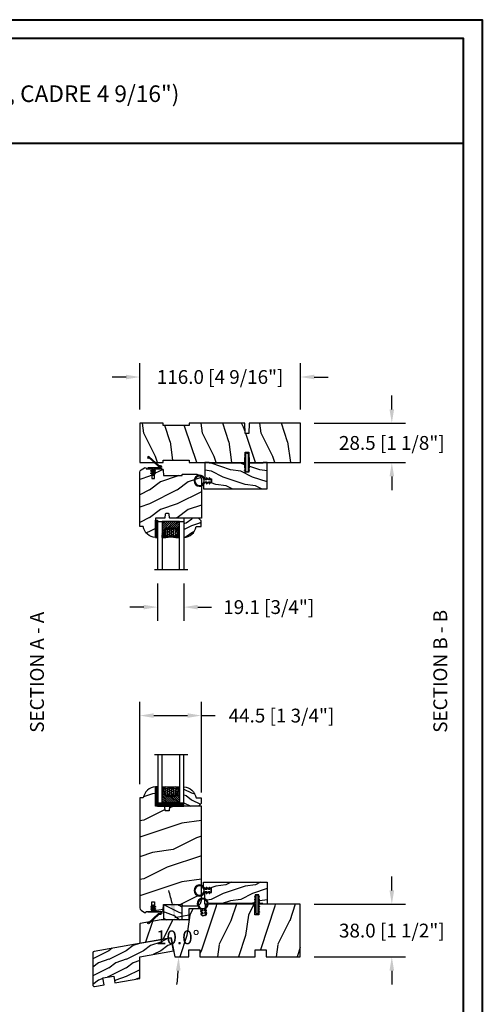
# Model space of a CAD drawing. Units: millimetres. Extents: x 986 to 31025, y -2147 to 1288.
# Drawn here: x 2825 to 3159, y 575 to 1288 of the extents above; entities that cross this region are included whole.
import ezdxf

# ---------------------------------------------------------------- set-up
doc = ezdxf.new("R2010")
doc.units = ezdxf.units.MM
doc.header["$MEASUREMENT"] = 0
doc.header["$PDMODE"] = 3
for name, color, linetype in [('COUPE-FROID', 30, 'Continuous'), ('Dimensions-Cotes', 7, 'Continuous'), ('Glass stop Colonial-Pareclose Coloniale', 5, 'Continuous'), ('Sash colonial-Volet colonial', 4, 'Continuous'), ('Sill with groove for extension-Seuil coché pour extension', 4, 'Continuous'), ('Text French-Texte Français', 7, 'Continuous'), ('Wood sill ext. STD GB-021-Ext. seuil STD GB-021', 4, 'Continuous')]:
    doc.layers.add(name, color=color, linetype=linetype)
doc.styles.add('Century-10', font='GOTHIC.TTF', dxfattribs={"height": 10})
doc.styles.add('Century-12', font='GOTHIC.TTF', dxfattribs={"height": 12})
doc.linetypes.add('Amzigzag', pattern='A,0.0001,[136,genltshp.shx,S=0.04,R=0,X=0,Y=0],-11', length=11.0001)
doc.dimstyles.new('1-1', dxfattribs={"dimtxt": 10, "dimasz": 10, "dimexe": 10, "dimexo": 10, "dimgap": 10, "dimtad": 0, "dimtih": 1, "dimtoh": 1, "dimdec": 1, "dimzin": 0, "dimdsep": 46, "dimtxsty": 'Century-10', "dimcen": 0, "dimadec": 1, "dimazin": 0, "dimtfac": 1, "dimtdec": 1, "dimtofl": 0, "dimtmove": 0, "dimatfit": 3, "dimfxl": 0, "dimtolj": 1, "dimtzin": 0, "dimarcsym": 0})
pattern_1 = [(261.87, (-12.728, 29.6985), (21.2132, 106.06602), [15, -135]), (251.565, (6.364, 36.062), (5e-05, -42.4264), [33.541, -33.541]), (243.435, (16.971, 25.456), (-21.21325, -63.6396), [18.9737, -75.8947])]
pattern_2 = [(45, (-5e-05, -0.05001), (-0.0883883, 0.0883883), [])]
pattern_3 = [(261.87, (-6.364, 14.8492), (10.6066, 53.03301), [7.5, -67.5]), (251.565, (3.182, 18.031), (2e-05, -21.2132), [16.7705, -16.7705]), (243.435, (8.4853, 12.728), (-10.6066, -31.8198), [9.4868, -37.9473])]

# ---------------------------------------------------------------- blocks, each defined once
blk = doc.blocks.new('*D121')
at = {"layer": 'Defpoints', "color": 0, "transparency": 16777216}
for p in [(3027.8, 1029.14), (2911.8, 995.71), (3027.8, 995.71)]:
    blk.add_point(p, dxfattribs=at)
at = {"layer": 'Dimensions-Cotes', "color": 0, "lineweight": -2, "transparency": 16777216}
for p, q in [((2911.8, 1005.71), (2911.8, 1039.14)), ((3027.8, 1005.71), (3027.8, 1039.14)), ((2901.8, 1029.14), (2891.8, 1029.14)), ((3037.8, 1029.14), (3047.8, 1029.14))]:
    blk.add_line(p, q, dxfattribs=at)
at = {"layer": 'Dimensions-Cotes', "color": 0, "transparency": 16777216}
for points in [[(2901.8, 1030.8), (2901.8, 1027.47), (2911.8, 1029.14)], [(3037.8, 1030.8), (3037.8, 1027.47), (3027.8, 1029.14)]]:
    blk.add_solid(points, dxfattribs=at)
at = {"layer": 'Dimensions-Cotes', "color": 0, "transparency": 16777216, "insert": (2969.8, 1029.14), "char_height": 10, "attachment_point": 5, "style": 'Century-10'}
blk.add_mtext('\\A1;116.0 [4 9/16"]', dxfattribs=at)
blk = doc.blocks.new('*D400')
at = {"layer": 'Defpoints', "color": 0, "transparency": 16777216}
for p in [(3027.8, 995.71), (3027.8, 967.21), (3093.91, 967.21)]:
    blk.add_point(p, dxfattribs=at)
at = {"layer": 'Dimensions-Cotes', "color": 0, "lineweight": -2, "transparency": 16777216}
for p, q in [((3093.91, 1005.71), (3093.91, 1015.71)), ((3037.8, 995.71), (3103.91, 995.71)), ((3037.8, 967.21), (3103.91, 967.21)), ((3093.91, 957.21), (3093.91, 947.21))]:
    blk.add_line(p, q, dxfattribs=at)
at = {"layer": 'Dimensions-Cotes', "color": 0, "transparency": 16777216}
for points in [[(3092.25, 1005.71), (3095.58, 1005.71), (3093.91, 995.71)], [(3092.25, 957.21), (3095.58, 957.21), (3093.91, 967.21)]]:
    blk.add_solid(points, dxfattribs=at)
at = {"layer": 'Dimensions-Cotes', "color": 0, "transparency": 16777216, "insert": (3093.91, 981.46), "char_height": 10, "attachment_point": 5, "style": 'Century-10'}
blk.add_mtext('\\A1;28.5 [1 1/8"]', dxfattribs=at)
blk = doc.blocks.new('*D401')
at = {"layer": 'Defpoints', "color": 0, "transparency": 16777216}
for p in [(3027.8, 647.74), (3027.8, 609.74), (3093.91, 609.74)]:
    blk.add_point(p, dxfattribs=at)
at = {"layer": 'Dimensions-Cotes', "color": 0, "lineweight": -2, "transparency": 16777216}
for p, q in [((3093.91, 657.74), (3093.91, 667.74)), ((3037.8, 647.74), (3103.91, 647.74)), ((3037.8, 609.74), (3103.91, 609.74)), ((3093.91, 599.74), (3093.91, 589.74))]:
    blk.add_line(p, q, dxfattribs=at)
at = {"layer": 'Dimensions-Cotes', "color": 0, "transparency": 16777216}
for points in [[(3092.25, 657.74), (3095.58, 657.74), (3093.91, 647.74)], [(3092.25, 599.74), (3095.58, 599.74), (3093.91, 609.74)]]:
    blk.add_solid(points, dxfattribs=at)
at = {"layer": 'Dimensions-Cotes', "color": 0, "transparency": 16777216, "insert": (3093.91, 628.74), "char_height": 10, "attachment_point": 5, "style": 'Century-10'}
blk.add_mtext('\\A1;38.0 [1 1/2"]', dxfattribs=at)
blk = doc.blocks.new('*D402')
at = {"layer": 'Defpoints', "color": 0, "transparency": 16777216}
for p in [(2924.6, 889.71), (2943.7, 889.71), (2924.6, 862.71)]:
    blk.add_point(p, dxfattribs=at)
at = {"layer": 'Dimensions-Cotes', "color": 0, "lineweight": -2, "transparency": 16777216}
for p, q in [((2924.6, 879.71), (2924.6, 852.71)), ((2943.7, 879.71), (2943.7, 852.71)), ((2914.6, 862.71), (2904.6, 862.71)), ((2953.7, 862.71), (2963.7, 862.71))]:
    blk.add_line(p, q, dxfattribs=at)
at = {"layer": 'Dimensions-Cotes', "color": 0, "transparency": 16777216}
for points in [[(2914.6, 864.38), (2914.6, 861.05), (2924.6, 862.71)], [(2953.7, 864.38), (2953.7, 861.05), (2943.7, 862.71)]]:
    blk.add_solid(points, dxfattribs=at)
at = {"layer": 'Dimensions-Cotes', "color": 0, "transparency": 16777216, "insert": (3004.95, 862.71), "char_height": 10, "attachment_point": 5, "style": 'Century-10'}
blk.add_mtext('\\A1;19.1 [3/4"]', dxfattribs=at)
blk = doc.blocks.new('*D403')
at = {"layer": 'Defpoints', "color": 0, "transparency": 16777216}
for p in [(2956.3, 784.26), (2911.8, 724.71), (2956.3, 718.61)]:
    blk.add_point(p, dxfattribs=at)
at = {"layer": 'Dimensions-Cotes', "color": 0, "lineweight": -2, "transparency": 16777216}
for p, q in [((2911.8, 734.71), (2911.8, 794.26)), ((2956.3, 728.61), (2956.3, 794.26)), ((2921.8, 784.26), (2946.3, 784.26)), ((2956.3, 784.26), (2966.3, 784.26))]:
    blk.add_line(p, q, dxfattribs=at)
at = {"layer": 'Dimensions-Cotes', "color": 0, "transparency": 16777216}
for points in [[(2921.8, 785.92), (2921.8, 782.59), (2911.8, 784.26)], [(2946.3, 785.92), (2946.3, 782.59), (2956.3, 784.26)]]:
    blk.add_solid(points, dxfattribs=at)
at = {"layer": 'Dimensions-Cotes', "color": 0, "transparency": 16777216, "insert": (3014.15, 784.26), "char_height": 10, "attachment_point": 5, "style": 'Century-10'}
blk.add_mtext('\\A1;44.5 [1 3/4"]', dxfattribs=at)
blk = doc.blocks.new('BB-105')
h = blk.add_hatch()
h.set_pattern_fill('WOOD1', color=1, scale=30, angle=45, pattern_type=2)
h.set_pattern_definition(pattern_1)
h.paths.add_polyline_path([(-80.44, 0), (-80.47, -1.7), (-99.17, -1.7), (-99.2, 0), (-116, 0), (-116, -28.5), (-99.2, -28.5), (-99.17, -26.8), (-80.47, -26.8), (-80.44, -28.5), (-40.1, -28.5), (-39.97, -21), (-37.23, -21), (-37.1, -28.5), (0, -28.5), (0, 0), (-37.1, 0), (-37.23, -7.5), (-39.97, -7.5), (-40.1, 0)])
at = {"color": 4}
blk.add_lwpolyline([(-39.97, -7.5), (-37.23, -7.5), (-37.1, 0), (0, 0), (0, -28.5), (-37.1, -28.5), (-37.23, -21), (-39.97, -21), (-40.1, -28.5), (-80.44, -28.5), (-80.44, -28.5), (-80.44, -28.5), (-80.44, -28.5), (-80.44, -28.5), (-80.44, -28.5), (-80.44, -28.5), (-80.44, -28.5), (-80.44, -28.5), (-80.44, -28.5), (-80.47, -26.8), (-99.17, -26.8), (-99.2, -28.5), (-116, -28.5), (-116, 0), (-99.2, 0), (-99.17, -1.7), (-80.47, -1.7), (-80.44, 0), (-40.1, 0)], close=True, dxfattribs=at)
blk = doc.blocks.new('D-072')
for points in [[(-0.71, 5.74, 1), (-0.54, 5.28), (0, 5.47), (0, 6)], [(-0.71, 3.74, 1), (-0.54, 3.28), (0, 3.47), (0, 4)], [(-0.71, 1.74, 1), (-0.54, 1.28), (0, 1.47), (0, 2)], [(2.41, 5.74, -1), (2.24, 5.28), (1.7, 5.47), (1.7, 6)], [(2.41, 3.74, -1), (2.24, 3.28), (1.7, 3.47), (1.7, 4)], [(2.41, 1.74, -1), (2.24, 1.28), (1.7, 1.47), (1.7, 2)], [(-0.71, -1.74, -1), (-0.54, -1.28), (0, -1.47), (0, -2)], [(-0.71, -3.74, -1), (-0.54, -3.28), (0, -3.47), (0, -4)], [(-0.71, -5.74, -1), (-0.54, -5.28), (0, -5.47), (0, -6)], [(2.41, -1.74, 1), (2.24, -1.28), (1.7, -1.47), (1.7, -2)], [(2.41, -3.74, 1), (2.24, -3.28), (1.7, -3.47), (1.7, -4)], [(2.41, -5.74, 1), (2.24, -5.28), (1.7, -5.47), (1.7, -6)]]:
    blk.add_hatch(color=2).paths.add_polyline_path(points)
at = {"color": 2}
for points in [[(0, 6), (-0.71, 5.74, 1), (-0.54, 5.28), (0, 5.47)], [(0, 4), (-0.71, 3.74, 1), (-0.54, 3.28), (0, 3.47)], [(0, 2), (-0.71, 1.74, 1), (-0.54, 1.28), (0, 1.47)], [(1.7, 5.47), (2.24, 5.28, 1), (2.41, 5.74), (1.7, 6)], [(1.7, 3.47), (2.24, 3.28, 1), (2.41, 3.74), (1.7, 4)], [(1.7, 1.47), (2.24, 1.28, 1), (2.41, 1.74), (1.7, 2)], [(0, -2), (-0.71, -1.74, -1), (-0.54, -1.28), (0, -1.47)], [(0, -4), (-0.71, -3.74, -1), (-0.54, -3.28), (0, -3.47)], [(0, -6), (-0.71, -5.74, -1), (-0.54, -5.28), (0, -5.47)], [(1.7, -1.47), (2.24, -1.28, -1), (2.41, -1.74), (1.7, -2)], [(1.7, -3.47), (2.24, -3.28, -1), (2.41, -3.74), (1.7, -4)], [(1.7, -5.47), (2.24, -5.28, -1), (2.41, -5.74), (1.7, -6)]]:
    blk.add_lwpolyline(points, format="xyb", dxfattribs=at)
blk.add_lwpolyline([(1.7, -6, -1), (0, -6), (0, 6, -1), (1.7, 6)], format="xyb", close=True, dxfattribs=at)
blk = doc.blocks.new('BB-106')
h = blk.add_hatch()
h.set_pattern_fill('WOOD1', color=1, scale=30, angle=45, pattern_type=2)
h.set_pattern_definition([(261.8699, (-382.578, -60.1034), (21.2132, 106.06602), [15, -135]), (251.565, (-363.486, -53.74), (5e-05, -42.4264), [33.541, -33.541]), (243.435, (-352.879, -64.346), (-21.21325, -63.63959), [18.9737, -75.8947])])
edge = h.paths.add_edge_path()
edge.add_line((83.35, 0), (83.44, 5))
edge.add_line((83.44, 5), (91.27, 4.96))
edge.add_line((91.27, 4.96), (91.35, 0))
edge.add_line((91.35, 0), (116, 0))
edge.add_line((116, 0), (116, 38))
edge.add_line((116, 38), (86.5, 38))
edge.add_line((86.5, 38), (86.37, 30.5))
edge.add_line((86.37, 30.5), (83.63, 30.5))
edge.add_line((83.63, 30.5), (83.5, 38))
edge.add_line((83.5, 38), (48.13, 38))
edge.add_arc((48.13, 37), 1, 90, 187)
edge.add_line((47.14, 36.88), (47.98, 30.05))
edge.add_line((47.98, 30.05), (45, 29.68))
edge.add_line((45, 29.68), (44.39, 34.64))
edge.add_line((44.39, 34.64), (35.44, 34.64))
edge.add_line((35.44, 34.64), (35.3, 26.78))
edge.add_line((35.3, 26.78), (15.47, 26.78))
edge.add_line((15.47, 26.78), (0.34, 24.11))
edge.add_arc((0.41, 23.71), 0.4, 100, 179.98077)
edge.add_line((0.01, 23.71), (0, 9.79))
edge.add_line((0, 9.79), (22.76, 13.8))
edge.add_line((22.76, 13.8), (25.21, -0.08))
edge.add_line((25.21, -0.08), (35.35, 0))
edge.add_line((35.35, 0), (35.44, 5))
edge.add_line((35.44, 5), (43.27, 5))
edge.add_line((43.27, 5), (43.35, 0))
edge.add_line((43.35, 0), (83.35, 0))
at = {"color": 4}
blk.add_lwpolyline([(47.98, 30.05), (45, 29.68), (44.39, 34.64), (35.44, 34.64), (35.3, 26.78), (15.47, 26.78), (0.34, 24.11, 0.363875), (0.01, 23.71), (0, 9.79), (22.76, 13.8), (25.19, 0), (35.35, 0), (35.44, 5), (43.27, 5), (43.35, 0), (83.35, 0), (83.44, 5), (91.27, 4.96), (91.35, 0), (116, 0), (116, 38), (86.1, 38), (85.97, 30.5), (83.23, 30.5), (83.1, 38), (48.13, 38, 0.450467), (47.14, 36.88)], format="xyb", close=True, dxfattribs=at)
blk = doc.blocks.new('GB-021')
h = blk.add_hatch()
h.set_pattern_fill('WOOD1', color=1, scale=12.5, style=0, pattern_type=2)
h.set_pattern_definition([(216.87, (-43.0966, -44.5792), (37.5, 25), [6.25, -56.25]), (206.565, (-35.5966, -48.329), (-12.5, -12.50002), [13.9754, -13.9754]), (198.435, (-35.5966, -54.5792), (-25, -12.49998), [7.9057, -31.6228])])
h.paths.add_polyline_path([(33.95, 8.72), (58.38, 13.03), (56.71, 22.52), (0.83, 12.67, 0.36397), (0, 11.69), (0, -11.69, 0.466308), (1.17, -12.67), (8.06, -11.46), (7.19, -6.53), (15.07, -5.14), (15.94, -10.07), (33.95, -6.89)])
at = {"color": 4}
blk.add_lwpolyline([(15.94, -10.07), (33.95, -6.89), (33.95, 8.72), (58.38, 13.03), (56.71, 22.52), (0.83, 12.67, 0.36397), (0, 11.69), (0, -11.69, 0.466308), (1.17, -12.67), (8.06, -11.46), (7.19, -6.53), (15.07, -5.14)], format="xyb", close=True, dxfattribs=at)
blk = doc.blocks.new('*D452')
at = {"layer": 'Defpoints', "color": 0, "transparency": 16777216}
for p in [(2912.13, 633.85), (2927.26, 636.51), (2938.72, 628.83), (2911.8, 609.74), (2947.15, 609.74)]:
    blk.add_point(p, dxfattribs=at)
at = {"layer": 'Dimensions-Cotes', "color": 0, "lineweight": -2, "transparency": 16777216}
blk.add_line((2937.11, 638.25), (2947.18, 640.03), dxfattribs=at)
for start, end in [(13.4851, 16.97021), (353.02979, 356.5149)]:
    blk.add_arc((2775.41, 609.74), 164.43, start, end, dxfattribs=at)
at = {"layer": 'Dimensions-Cotes', "color": 0, "transparency": 16777216}
for points in [[(2936.93, 648.42), (2933.67, 647.74), (2937.34, 638.29)], [(2937.86, 599.79), (2941.2, 599.69), (2939.83, 609.74)]]:
    blk.add_solid(points, dxfattribs=at)
at = {"layer": 'Dimensions-Cotes', "color": 0, "transparency": 16777216, "insert": (2939.22, 623.88), "char_height": 10, "attachment_point": 5, "style": 'Century-10'}
blk.add_mtext('\\A1;10.0°', dxfattribs=at)
blk = doc.blocks.new('BB-078')
h = blk.add_hatch()
h.set_pattern_fill('WOOD1', color=1, scale=10, pattern_type=2)
h.set_pattern_definition([(216.87, (4, 10), (30, 20), [5, -45]), (206.565, (10, 7), (-10, -10), [11.1803, -11.1803]), (198.435, (10, 2), (-20, -10), [6.3246, -25.2982])])
h.paths.add_polyline_path([(-6.65, 0), (-6.65, -11), (6.35, -11), (6.35, 0)])
at = {"color": 4}
blk.add_lwpolyline([(-6.65, -11), (6.35, -11), (6.35, 0), (-6.65, 0)], close=True, dxfattribs=at)
blk = doc.blocks.new('BB-101')
h = blk.add_hatch()
h.set_pattern_fill('WOOD1', color=1, scale=20, angle=90, style=0, pattern_type=2)
h.set_pattern_definition([(306.8699, (33706.673, -59553.2624), (-40.00000247, 59.99999836), [10, -90]), (296.5651, (33712.673, -59541.262), (20.0000262, -19.9999832), [22.36068, -22.36068]), (288.4349, (33722.673, -59541.2624), (19.99996806, -40.0000087), [12.64912, -50.59644])])
edge = h.paths.add_edge_path()
edge.add_line((-35.83, -39.83), (-35.8, -39.83))
edge.add_line((-35.8, -39.83), (-35.8, -35.9))
edge.add_line((-35.8, -35.9), (-28.8, -35.9))
edge.add_line((-28.8, -35.9), (-28.8, -33.9))
edge.add_line((-28.8, -33.9), (-35.8, -33.9))
edge.add_line((-35.8, -33.9), (-35.8, -28.57))
edge.add_arc((-34.8, -28.57), 1, 91, 180, ccw=False)
edge.add_line((-34.82, -27.57), (-30.88, -27.5))
edge.add_line((-30.88, -27.5), (-30.88, -14))
edge.add_line((-30.88, -14), (-31.38, -14))
edge.add_arc((-31.38, -13.5), 0.5, 180, 270, ccw=False)
edge.add_line((-31.88, -13.5), (-31.88, -4))
edge.add_arc((-27.88, -4), 4, 90, 180, ccw=False)
edge.add_line((-27.88, 0), (0, 0))
edge.add_line((0, 0), (0, -22.5))
edge.add_arc((-0.5, -22.5), 0.5, -90, 0, ccw=False)
edge.add_line((-0.5, -23), (-2.8, -23.2))
edge.add_arc((-2.8, -23.7), 0.5, 90, 180)
edge.add_line((-3.3, -23.7), (-3.3, -25.7))
edge.add_arc((-2.8, -25.7), 0.5, 180, 270)
edge.add_line((-2.8, -26.2), (-0.5, -26.4))
edge.add_arc((-0.5, -26.9), 0.5, 0, 90, ccw=False)
edge.add_line((0, -26.9), (0, -33.3))
edge.add_line((0, -33.3), (14.03, -33.3))
edge.add_arc((4.7, -32.76), 9.34, 278.60817, 356.69498, ccw=False)
edge.add_line((6.1, -42), (6.1, -44.5))
edge.add_line((6.1, -44.5), (-33.26, -44.5))
edge.add_arc((-33.26, -42.5), 2, 211.7411, 270, ccw=False)
edge.add_line((-34.96, -43.55), (-36.51, -41.05))
edge.add_arc((-35.83, -40.63), 0.8, 90, 211.82085, ccw=False)
at = {"color": 4}
blk.add_lwpolyline([(-35.83, -39.83), (-35.8, -39.83), (-35.8, -35.9), (-28.8, -35.9), (-28.8, -33.9), (-35.8, -33.9), (-35.8, -28.57, -0.409111), (-34.82, -27.57), (-30.88, -27.5), (-30.88, -14), (-31.38, -14, -0.414214), (-31.88, -13.5), (-31.88, -4, -0.414214), (-27.88, 0), (0, 0), (0, -22.5, -0.414214), (-0.5, -23), (-2.8, -23.2, 0.414214), (-3.3, -23.7), (-3.3, -25.7, 0.414214), (-2.8, -26.2), (-0.5, -26.4, -0.414214), (0, -26.9), (0, -33.3), (14.03, -33.3, -0.354545), (6.1, -42), (6.1, -44.5), (-33.26, -44.5, -0.259823), (-34.96, -43.55), (-36.51, -41.05, -0.587993)], format="xyb", close=True, dxfattribs=at)
blk = doc.blocks.new('CF-114')
h = blk.add_hatch()
h.set_pattern_fill('ANSI31', color=256)
h.set_pattern_definition(pattern_2)
h.paths.add_polyline_path([(1.8, 4.22, 0.930398), (1.34, 3.91), (1.91, 2.9), (2.54, 2.9)])
h.paths.add_polyline_path([(3.51, 4.19, 1), (3.03, 3.91), (3.6, 2.9), (4.24, 2.9)])
h = blk.add_hatch()
h.set_pattern_fill('ANSI31', color=256)
h.set_pattern_definition(pattern_2)
h.paths.add_polyline_path([(1.91, 2.26), (1.34, 1.24, 1), (1.82, 0.97), (2.55, 2.26)])
h.paths.add_polyline_path([(3.03, 1.24, 1), (3.51, 0.97), (4.24, 2.26), (3.6, 2.26)])
at = {"layer": 'COUPE-FROID'}
blk.add_lwpolyline([(-2.2, -2.62), (-2.2, -1.72, 0.189348), (-2.3, -1.48), (-8.7, 5.42, -0.955608), (-7.65, 6.49, -1), (-8.08, 6.01, 0.955608), (-8.23, 5.85), (-1.83, -1.04, -0.189348), (-1.56, -1.72), (-1.56, -2.62, 1), (-0.64, -2.62), (-0.64, 6.48), (0, 6.48), (0, 2.9), (4.38, 2.9, -1), (4.38, 2.26), (0, 2.26), (0, -2.62, -1)], format="xyb", close=True, dxfattribs=at)
for points in [[(2.55, 2.9), (1.82, 4.19, 1), (1.34, 3.91), (1.91, 2.9)], [(2.55, 2.26), (1.82, 0.97, -1), (1.34, 1.24), (1.91, 2.26)], [(4.24, 2.9), (3.51, 4.19, 1), (3.03, 3.91), (3.6, 2.9)], [(4.24, 2.26), (3.51, 0.97, -1), (3.03, 1.24), (3.6, 2.26)]]:
    blk.add_lwpolyline(points, format="xyb", dxfattribs=at)
blk = doc.blocks.new('V-042')
h = blk.add_hatch()
h.set_pattern_fill('ANSI31', scale=8, style=0)
h.set_pattern_definition([(45, (-287.4581, 1960.2951), (-0.7071068, 0.7071068), [])])
h.paths.add_polyline_path([(12.52, 4.65), (6.48, 4.65), (5.86, 4.65, -0.341404), (5.28, 5.1, 0.290945), (3.86, 6.42, -0.361442), (3.53, 6.81), (3.53, 9.5), (3.15, 9.5), (3.15, 0), (15.85, 0), (15.85, 9.5), (15.47, 9.5), (15.47, 6.81, -0.361442), (15.14, 6.42, 0.290945), (13.73, 5.1, -0.341139), (13.15, 4.65)])
h = blk.add_hatch()
h.set_pattern_fill('HEX', scale=4, style=0)
h.set_pattern_definition([(0, (-287.4581, 1960.29515), (0, 0.8660254), [0.5, -1]), (120, (-287.4581, 1960.29515), (-0.75, -0.4330127), [0.5, -1]), (60, (-286.9581, 1960.29515), (-0.75, 0.4330127), [0.5, -1])])
h.paths.add_polyline_path([(12.02, 10.62, -0.010588), (6.98, 10.62, 0.076556), (4.75, 10.13, 0.263685), (4.5, 9.82, 0.148643), (4.85, 7.05, 0.145267), (5.04, 6.84, -0.157262), (6.05, 5.6, 0.308069), (6.42, 5.35), (12.58, 5.35, 0.308069), (12.95, 5.6, -0.157262), (13.96, 6.84, 0.145267), (14.15, 7.05, 0.148643), (14.5, 9.82, 0.263685), (14.25, 10.13, 0.076556)])
at = {"color": 7, "linetype": 'Amzigzag', "ltscale": 1.5}
blk.add_line((-2.7, 34.8), (21.22, 34.8), dxfattribs=at)
at = {"color": 181, "linetype": 'Continuous', "lineweight": 25}
for p, q in [((3.58, 11.3), (3.58, 10.08)), ((3.62, 9.95), (3.63, 9.95)), ((3.63, 9.95), (3.63, 9.99)), ((3.63, 9.95), (3.63, 6.81)), ((3.72, 10.18), (3.74, 10.2)), ((3.72, 9.99), (3.72, 6.81)), ((3.8, 10.13), (3.77, 10.11)), ((5.83, 11.5), (3.78, 11.5)), ((3.78, 10.28), (3.78, 10.8)), ((3.87, 10.8), (3.87, 10.28)), ((4.08, 11.1), (5.68, 11.1)), ((5.68, 11.01), (4.08, 11.01)), ((5.68, 11.1), (5.68, 11.01)), ((15.22, 11.5), (13.17, 11.5)), ((13.32, 11.1), (14.92, 11.1)), ((13.32, 11.01), (13.32, 11.1)), ((14.92, 11.01), (13.32, 11.01)), ((15.13, 10.28), (15.13, 10.8)), ((15.23, 10.11), (15.2, 10.13)), ((15.22, 10.8), (15.22, 10.28)), ((15.26, 10.2), (15.28, 10.18)), ((15.28, 6.81), (15.28, 9.99)), ((15.37, 9.99), (15.37, 9.95)), ((15.37, 9.95), (15.38, 9.95)), ((15.37, 6.81), (15.37, 9.95)), ((15.42, 10.08), (15.42, 11.3)), ((5.95, 4.74), (6.58, 4.74)), ((5.95, 4.65), (6.58, 4.65)), ((6.42, 5.35), (12.58, 5.35)), ((6.58, 4.74), (12.42, 4.74)), ((6.58, 4.65), (12.42, 4.65)), ((12.42, 4.74), (13.05, 4.74)), ((12.42, 4.65), (13.05, 4.65))]:
    blk.add_line(p, q, dxfattribs=at)
at = {"color": 5}
blk.add_line((3.2, 0), (15.8, 0), dxfattribs=at)
for points in [[(3.2, 34.8), (3.2, 0), (0, 0), (0, 34.8)], [(19, 34.8), (19, 0), (15.8, 0), (15.8, 34.8)]]:
    blk.add_lwpolyline(points, dxfattribs=at)
for points in [[(3.2, 9.5), (3.58, 9.5), (3.58, 11.5), (3.2, 11.5)], [(15.8, 9.5), (15.42, 9.5), (15.42, 11.5), (15.8, 11.5)]]:
    blk.add_lwpolyline(points, close=True, dxfattribs=at)
at = {"color": 181, "linetype": 'Continuous', "lineweight": 25}
for centre, radius, start, end in [((3.78, 11.3), 0.2, 90, 180), ((3.79, 10.08), 0.21, 179.70679, 218.17016), ((3.87, 9.99), 0.238, 129.61883, 180), ((3.87, 9.99), 0.148, 129.61883, 180), ((3.67, 10.28), 0.11, 309.61883, 0), ((4.08, 10.8), 0.3, 90, 180), ((3.67, 10.28), 0.2, 309.61883, 0), ((4.08, 10.8), 0.21, 90, 180), ((9.23, 9.02), 4.8, 170.37881, 204.19767), ((4.89, 9.76), 0.4, 111.29157, 170.37881), ((7.47, 3.14), 7.5, 93.78033, 111.29157), ((9.5, 45.07), 33.77, 263.7614, 276.2386), ((9.5, 129.81), 119.21, 268.78673, 271.21327), ((11.53, 3.14), 7.5, 68.70843, 86.21967), ((9.77, 9.02), 4.8, 335.80233, 9.62119), ((14.11, 9.76), 0.4, 9.62119, 68.70843), ((14.92, 10.8), 0.3, 0, 90), ((14.92, 10.8), 0.21, 0, 90), ((15.33, 10.28), 0.2, 180, 230.38117), ((15.22, 11.3), 0.2, 0, 90), ((15.33, 10.28), 0.11, 180, 230.38117), ((15.13, 9.99), 0.148, 0, 50.38117), ((15.13, 9.99), 0.238, 0, 50.38117), ((15.21, 10.08), 0.21, 321.82984, 0.29321), ((4.03, 6.81), 0.4, 180, 259.48794), ((4.03, 6.81), 0.31, 180, 259.48794), ((3.63, 4.64), 1.81, 14.59957, 79.48794), ((3.63, 4.64), 1.9, 14.59957, 79.48794), ((5.31, 7.26), 0.5, 204.19767, 237.25921), ((3.63, 4.65), 2.6, 21.51019, 57.25921), ((5.95, 5.25), 0.6, 194.59957, 270), ((5.95, 5.25), 0.51, 194.59957, 270), ((6.42, 5.75), 0.4, 201.51019, 270), ((12.58, 5.75), 0.4, 270, 338.48981), ((15.37, 4.65), 2.6, 122.74079, 158.48981), ((13.05, 5.25), 0.51, 270, 345.40043), ((13.05, 5.25), 0.6, 270, 345.40043), ((15.37, 4.64), 1.9, 100.51206, 165.40043), ((15.37, 4.64), 1.81, 100.51206, 165.40043), ((13.69, 7.26), 0.5, 302.74079, 335.80233), ((14.97, 6.81), 0.31, 280.51206, 0), ((14.97, 6.81), 0.4, 280.51206, 0)]:
    blk.add_arc(centre, radius, start, end, dxfattribs=at)
blk = doc.blocks.new('V-006')
h = blk.add_hatch()
h.set_pattern_fill('GRAVEL', color=5, scale=0.075, style=0)
h.set_pattern_definition([(228.0128, (-26.72399, -53.63578), (-15.24001295, -17.14502107), [0.25629, -25.372875]), (184.9697, (-26.89544, -53.826285), (22.86003698, 1.90498656), [0.439804, -43.5405]), (132.5104, (-27.33359, -53.86438), (19.04998614, -20.95502047), [0.31011, -30.701025]), (267.2737, (-28.07654, -54.340635), (1.90499173, 38.09998774), [0.400504, -39.6498]), (292.8337, (-28.09559, -54.740685), (-9.52502704, 22.860013), [0.392726, -38.87985]), (357.2737, (-27.94319, -55.102635), (-38.09998774, 1.90499173), [0.400504, -39.6498]), (37.6942, (-27.54314, -55.121685), (-24.765015646, -19.04998302), [0.529645, -52.434825]), (72.2553, (-27.12404, -54.797835), (13.335026674, 41.910012155), [0.50004, -49.503975]), (121.4296, (-26.97164, -54.321585), (-15.24000393, 24.76497087), [0.40186, -39.784125]), (175.2364, (-27.18119, -53.97868), (20.95498354, -1.90498212), [0.458785, -22.480425]), (222.3974, (-27.63839, -53.940585), (-22.86000069, -20.95497274), [0.593309, -58.7376]), (138.8141, (-26.19059, -54.35968), (-13.3349915, 11.4299824), [0.202504, -20.04795]), (171.4692, (-26.34299, -54.22633), (24.7649622, -3.8100096), [0.38526, -38.14095]), (225, (-26.724, -54.1692), (-3e-16, -1.905), [0.269407, -2.42467]), (203.1986, (-26.85734, -53.94058), (9.5250321, 3.8100167), [0.14508, -14.36295]), (291.8014, (-26.9907, -53.99773), (-1.9050013, 5.7150037), [0.205175, -10.0536]), (30.9638, (-26.9145, -54.18823), (5.714994, 3.810003), [0.33324, -10.774725]), (161.5651, (-26.62874, -54.0168), (3.810002, -1.904997), [0.240965, -5.783175]), (16.3895, (-28.09559, -53.99773), (19.05001051, 5.71498811), [0.337566, -33.4191]), (70.3462, (-27.77174, -53.90248), (-7.61997877, -20.95497037), [0.2832, -28.03665]), (293.1986, (-26.62874, -53.63578), (-3.8100167, 9.5250321), [0.29016, -14.2179]), (343.6105, (-26.51444, -53.90248), (-19.05001051, 5.71498811), [0.337566, -33.4191]), (339.444, (-28.0956, -55.17883), (-9.5250118, 3.8099954), [0.325526, -15.950775]), (294.7751, (-27.79079, -55.29313), (-9.5249778, 20.95499027), [0.272754, -27.0027]), (66.8014, (-26.6097, -55.54078), (3.8100167, 9.5250321), [0.29016, -14.2179]), (17.354, (-26.49539, -55.27408), (-24.76500134, -7.6199885), [0.319337, -31.6143]), (69.444, (-27.54314, -55.54078), (-3.8099954, -9.5250118), [0.162764, -16.1136]), (101.3099, (-26.724, -55.5408), (-1.9049906, 7.6199756), [0.097136, -9.6165]), (165.9638, (-26.74304, -55.44553), (5.715004, -1.9049967), [0.392726, -7.461787]), (186.009, (-27.12404, -55.35028), (19.04997191, 1.90499555), [0.36395, -36.03105]), (303.6901, (-26.9145, -54.3597), (-1.9050007, 3.8099963), [0.274743, -6.593835]), (353.1572, (-26.76209, -54.588285), (32.38501339, -3.81001706), [0.479668, -47.487]), (60.9454, (-26.28584, -54.64543), (-7.6199823, -13.3349682), [0.19613, -19.41705]), (90, (-26.1906, -54.474), (-1.905, 1.905), [0.1143, -1.7907]), (120.2564, (-27.16214, -55.29313), (7.61998385, -13.33499327), [0.26465, -26.200425]), (48.0128, (-27.29549, -55.06453), (15.24001295, 17.14502107), [0.512582, -25.1166]), (0, (-26.9526, -54.6835), (1.905, 1.905), [0.4953, -1.4097]), (325.3048, (-26.45729, -54.68353), (-19.049967, 13.33500127), [0.301208, -29.819475]), (254.0546, (-26.20964, -54.85498), (-1.9050049, -7.6200182), [0.27737, -13.591275]), (207.646, (-26.28584, -55.121685), (-36.19498729, -19.05001198), [0.45161, -44.709375]), (175.4261, (-26.68589, -55.331235), (-24.7650057, 1.90499078), [0.477772, -47.29935]), (175.4261, (-26.68589, -55.331235), (-24.7650057, 1.90499078), [0.477772, -47.29935])])
h.paths.add_polyline_path([(6.3565, 0), (6.3565, 1.6), (-6.3565, 1.6), (-6.3565, 0)])
at = {"color": 5}
blk.add_line((-6.3565, 0), (-6.3565, 1.6), dxfattribs=at)
blk.add_lwpolyline([(-6.3565, 0), (-6.3565, 1.6), (6.3565, 1.6), (6.3565, 0)], close=True, dxfattribs=at)
blk = doc.blocks.new('D-059')
h = blk.add_hatch()
h.set_pattern_fill('WOOD1', color=1, scale=10, style=0, pattern_type=2)
h.set_pattern_definition([(216.8699, (-335.2539, -33.65), (29.999999, 20.000001), [5, -45]), (206.5651, (-329.254, -36.65), (-9.99999, -10.000013), [11.18034, -11.18034]), (198.4349, (-329.254, -41.65), (-20.000004, -9.999984), [6.32456, -25.29822])])
edge = h.paths.add_edge_path()
edge.add_line((-10.5, 0), (0, 0))
edge.add_line((0, 0), (0, 14.03))
edge.add_arc((0.54, 4.7), 9.34, 93.30502, 171.39183)
edge.add_line((-8.7, 6.1), (-12.5, 6.1))
edge.add_line((-12.5, 6.1), (-12.5, 2))
edge.add_line((-12.5, 2), (-10.5, 0))
at = {"color": 4}
blk.add_lwpolyline([(-10.5, 0), (0, 0), (0, 14.03, 0.354545), (-8.7, 6.1), (-12.5, 6.1), (-12.5, 2)], format="xyb", close=True, dxfattribs=at)
blk = doc.blocks.new('BB-133')
h = blk.add_hatch()
h.set_pattern_fill('WOOD1', color=1, scale=15, angle=45, pattern_type=2)
h.set_pattern_definition(pattern_3)
h.paths.add_polyline_path([(19, 13.1), (0, 13.1), (0, 10.1), (0.5, 10.1), (0.5, -0.02), (6.85, -0.13), (6.85, -2.87), (0.5, -2.98), (0.5, -28.9), (0, -28.9), (0, -31.9), (11.66, -31.9), (11.66, -27.12), (14.66, -27.12), (14.66, -31.85, 0.414214), (15.66, -32.85), (19, -32.85)])
for p, q in [((0.5, -0.02), (6.85, -0.13)), ((6.85, -2.87), (0.5, -2.98)), ((6.85, -0.13), (6.85, -2.87))]:
    blk.add_line(p, q)
at = {"color": 4}
blk.add_lwpolyline([(0.5, -3), (0.5, -28.9), (0, -28.9), (0, -31.9), (11.66, -31.9), (11.66, -27.12), (14.66, -27.12), (14.66, -31.85, 0.414214), (15.66, -32.85), (19, -32.85), (19, 13.1), (0, 13.1), (0, 10.1), (0.5, 10.1), (0.5, 0)], format="xyb", dxfattribs=at)
blk = doc.blocks.new('CF-026')
at = {"color": 30}
blk.add_lwpolyline([(-0.75, 9.33), (-1.96, 8.89, -0.810153), (-2.18, 9.25), (-0.75, 10.63), (-0.75, 11.33), (-1.96, 10.89, -0.810153), (-2.18, 11.25), (-0.75, 12.63), (-0.41, 12.63, 0.51148), (0.41, 12.63), (0.75, 12.63), (2.18, 11.25, -0.810153), (1.96, 10.89), (0.75, 11.33), (0.75, 10.63), (2.18, 9.25, -0.810153), (1.96, 8.89), (0.75, 9.33), (0.75, 7.93, -10.572078), (-0.75, 7.93)], format="xyb", close=True, dxfattribs=at)
blk.add_circle((0, 4), 3.4, dxfattribs=at)
blk = doc.blocks.new('BB-134')
h = blk.add_hatch()
h.set_pattern_fill('WOOD1', color=1, scale=15, angle=45, pattern_type=2)
h.set_pattern_definition(pattern_3)
h.paths.add_polyline_path([(16, 13.1), (0, 13.1), (0, 10.1), (0.5, 10.1), (0.5, 7.18), (6.85, 7.07), (6.85, 4.33), (0.5, 4.22), (0.5, -28.9), (0, -28.9), (0, -31.9), (8.66, -31.9), (8.66, -27.12), (11.66, -27.12), (11.66, -31.85, 0.414214), (12.66, -32.85), (16, -32.85)])
at = {"color": 4}
blk.add_lwpolyline([(0.5, 7.18), (6.85, 7.07), (6.85, 4.33), (0.5, 4.22), (0.5, -28.9), (0, -28.9), (0, -31.9), (8.66, -31.9), (8.66, -27.12), (11.66, -27.12), (11.66, -31.85, 0.414214), (12.66, -32.85), (16, -32.85), (16, 13.1), (0, 13.1), (0, 10.1), (0.5, 10.1)], format="xyb", close=True, dxfattribs=at)
blk = doc.blocks.new('V-077-1')
h = blk.add_hatch()
h.set_pattern_fill('EXM', color=181, scale=4, style=0, pattern_type=2)
h.set_pattern_definition([(153.4349, (-116.0177, -130.1725), (3.999997, -4.000005), [0.89443, -8.04984]), (26.5651, (-118.8177, -130.4525), (3.999997, 4.000005), [0.89443, -8.04984]), (0, (-118.0177, -130.0525), (4, 4), [0.8, -3.2]), (333.4349, (-117.2177, -130.0525), (-3.999997, 4.000005), [0.89443, -8.04984]), (206.5651, (-116.4177, -130.4525), (-3.999997, -4.000005), [0.89443, -8.04984]), (180, (-117.2177, -130.8525), (-4, -4), [0.8, -3.2]), (153.4349, (-118.0177, -130.8525), (3.999997, -4.000005), [0.89443, -8.04984]), (26.5651, (-116.8177, -131.0925), (3.999997, 4.000005), [0.89443, -8.04984]), (153.4349, (-116.0177, -131.4925), (3.999997, -4.000005), [0.89443, -8.04984]), (26.5651, (-118.8177, -131.7725), (3.999997, 4.000005), [0.89443, -8.04984]), (0, (-118.0177, -131.3725), (4, 4), [0.8, -3.2]), (333.4349, (-117.2177, -131.3725), (-3.999997, 4.000005), [0.89443, -8.04984]), (206.5651, (-116.4177, -131.7725), (-3.999997, -4.000005), [0.89443, -8.04984]), (180, (-117.2177, -132.1725), (-4, -4), [0.8, -3.2]), (153.4349, (-118.0177, -132.1725), (3.999997, -4.000005), [0.89443, -8.04984]), (26.5651, (-116.8177, -132.4525), (3.999997, 4.000005), [0.89443, -8.04984]), (153.4349, (-116.0177, -132.8525), (3.999997, -4.000005), [0.89443, -8.04984]), (26.5651, (-116.8177, -133.7725), (3.999997, 4.000005), [0.89443, -8.04984]), (26.5651, (-118.8177, -133.0925), (3.999997, 4.000005), [0.89443, -8.049844]), (0, (-118.0177, -132.6925), (4, 4), [0.8, -3.2]), (333.4349, (-117.2177, -132.6925), (-3.999997, 4.000005), [0.89443, -8.04984]), (206.5651, (-116.4177, -133.0925), (-3.999997, -4.000005), [0.89443, -8.04984]), (180, (-117.2177, -133.4925), (-4, -4), [0.8, -3.2]), (153.4349, (-118.0177, -133.4925), (3.999997, -4.000005), [0.89443, -8.049844]), (0, (-120.0177, -133.3725), (4, 4), [0.8, -3.2]), (333.4349, (-119.2177, -133.3725), (-3.999997, 4.000005), [0.89443, -8.049844]), (0, (-120.0177, -132.0525), (4, 4), [0.8, -3.2]), (333.4349, (-119.2177, -132.0525), (-3.999997, 4.000005), [0.89443, -8.049844]), (206.5651, (-118.4177, -132.4525), (-3.999997, -4.000005), [0.89443, -8.04984]), (180, (-119.2177, -132.8525), (-4, -4), [0.8, -3.2]), (0, (-120.0177, -130.6925), (4, 4), [0.8, -3.2]), (333.4349, (-119.2177, -130.6925), (-3.999997, 4.000005), [0.89443, -8.04984]), (206.5651, (-118.4177, -131.0925), (-3.999997, -4.000005), [0.89443, -8.04984]), (180, (-119.2177, -131.4925), (-4, -4), [0.8, -3.2]), (206.5651, (-118.4177, -129.7725), (-3.999997, -4.000005), [0.89443, -8.04984]), (180, (-119.2177, -130.1725), (-4, -4), [0.8, -3.2])])
h.paths.add_polyline_path([(0, -2.4), (19, -2.4), (19, 0), (0, 0)])
at = {"color": 181}
blk.add_lwpolyline([(0, -2.4), (19, -2.4), (19, 0), (0, 0)], close=True, dxfattribs=at)
blk = doc.blocks.new('BB-107')
h = blk.add_hatch()
h.set_pattern_fill('WOOD1', color=1, scale=30, angle=45, pattern_type=2)
h.set_pattern_definition(pattern_1)
h.paths.add_polyline_path([(6.1, -44.5), (6.1, -42, 0.354545), (14.03, -33.3), (0, -33.3), (0, -26.9, 0.414214), (-0.5, -26.4), (-2.8, -26.2, -0.414214), (-3.3, -25.7), (-3.3, -23.7, -0.414214), (-2.8, -23.2), (-0.5, -23, 0.414214), (0, -22.5), (0, 0), (-68.05, 0, 0.414214), (-72.05, -4), (-72.05, -13.5, 0.414214), (-71.55, -14), (-71.05, -14), (-71.05, -27.5), (-75, -27.57, 0.408195), (-75.98, -28.57), (-75.98, -33.9), (-68.98, -33.9), (-68.98, -35.9), (-75.98, -35.9), (-75.98, -39.83, 0.601039), (-76.69, -41.05), (-75.14, -43.55, 0.259823), (-73.44, -44.5)])
at = {"color": 4}
blk.add_lwpolyline([(-71.05, -27.5), (-71.05, -14), (-71.55, -14, -0.414214), (-72.05, -13.5), (-72.05, -4, -0.414214), (-68.05, 0), (0, 0), (0, -22.5, -0.414214), (-0.5, -23), (-2.8, -23.2, 0.414214), (-3.3, -23.7), (-3.3, -25.7, 0.414214), (-2.8, -26.2), (-0.5, -26.4, -0.414214), (0, -26.9), (0, -33.3), (14.03, -33.3, -0.354545), (6.1, -42), (6.1, -44.5), (-73.44, -44.5, -0.259823), (-75.14, -43.55), (-76.69, -41.05, -0.587993), (-76.01, -39.83), (-75.98, -39.83), (-75.98, -35.9), (-68.98, -35.9), (-68.98, -33.9), (-75.98, -33.9), (-75.98, -28.57, -0.409111), (-74.99, -27.57), (-71.05, -27.5)], format="xyb", dxfattribs=at)

msp = doc.modelspace()

# ---------------------------------------------------------------- linework, layer by layer
at = {"color": 41, "lineweight": 40}
msp.add_line((2186.48, 1198.16), (3145.7, 1198.16), dxfattribs=at)
at = {"color": 163, "lineweight": 40}
msp.add_lwpolyline([(2172.87, 1287.58), (3159.31, 1287.58), (3159.31, 0), (2172.87, 0)], close=True, dxfattribs=at)
at = {"color": 41, "lineweight": 40}
msp.add_lwpolyline([(2186.48, 1273.98), (2186.48, 13.61), (3145.7, 13.61), (3145.7, 1273.98)], close=True, dxfattribs=at)

# ---------------------------------------------------------------- block references
at = {"xscale": -1}
for name, p, rotation in [('BB-105', (3027.8, 967.21), 180), ('CF-114', (2924.02, 962.81), 90), ('CF-026', (2950.97, 954.1), 269.999999999904), ('V-006', (2924.6, 726.29), 90), ('V-006', (2924.6, 726.29), 90), ('BB-134', (2990.7, 647.74), 270), ('CF-026', (2950.95, 657.73), 269.999999999904), ('CF-026', (2956.75, 652.14), 187.0000000000932), ('D-072', (2995.62, 647.74), 180)]:
    msp.add_blockref(name, p, dxfattribs=dict(at, rotation=rotation))
for name, p in [('D-072', (2988.35, 967.21)), ('V-077-1', (2924.6, 721.01))]:
    msp.add_blockref(name, p)
for name, p, rotation in [('BB-133', (2990.72, 967.21), 270), ('V-042', (2943.7, 924.51), 180), ('V-042', (2943.7, 924.51), 180), ('V-006', (2924.6, 919.34), 89.99999999999999), ('V-006', (2924.6, 919.34), 89.99999999999999), ('CF-114', (2924.02, 642.64), 90.00000000000001)]:
    msp.add_blockref(name, p, dxfattribs=dict(rotation=rotation))
for name, p in [('V-042', (2943.7, 721.11)), ('V-042', (2943.7, 721.11)), ('BB-078', (2935.4, 647.61))]:
    msp.add_blockref(name, p, dxfattribs=at)
at = {"layer": 'Glass stop Colonial-Pareclose Coloniale', "rotation": 180}
msp.add_blockref('D-059', (2943.7, 927.01), dxfattribs=at)
at = {"layer": 'Glass stop Colonial-Pareclose Coloniale', "xscale": -1}
msp.add_blockref('D-059', (2943.7, 718.61), dxfattribs=at)
at = {"layer": 'Sash colonial-Volet colonial', "rotation": 270}
msp.add_blockref('BB-101', (2956.3, 927.01), dxfattribs=at)
at = {"layer": 'Sash colonial-Volet colonial', "xscale": -1, "rotation": 270}
msp.add_blockref('BB-107', (2956.3, 718.61), dxfattribs=at)
at = {"layer": 'Sill with groove for extension-Seuil coché pour extension'}
msp.add_blockref('BB-106', (2911.79, 609.74), dxfattribs=at)
at = {"layer": 'Wood sill ext. STD GB-021-Ext. seuil STD GB-021'}
msp.add_blockref('GB-021', (2877.84, 601.01), dxfattribs=at)

# ---------------------------------------------------------------- texts
at = {"layer": 'Text French-Texte Français', "lineweight": 40, "insert": (2666.09, 1234.05), "char_height": 12, "width": 791.7545, "attachment_point": 5, "style": 'Century-12'}
msp.add_mtext('\\A1;FENÊTRE À BATTANT PUSH OUT POC-100  (VOLET 1 3/4{\\H1.00002x;", CADRE 4 9/16\\H1.00002x;")}', dxfattribs=at)
at = {"layer": 'Text French-Texte Français', "char_height": 10, "attachment_point": 1, "rotation": 90, "style": 'Century-10'}
for s, insert in [('{\\fCentury Gothic|b0|i0|c0|p34;SECTION A - A}', (2832.46, 771.84)), ('SECTION B - B', (3123.93, 771.84))]:
    msp.add_mtext_dynamic_manual_height_columns(s, width=129.776, gutter_width=50, heights=[0], dxfattribs=dict(at, insert=insert))

# ---------------------------------------------------------------- dimensions: what is measured, and where the dimension line sits
at = {"layer": 'Dimensions-Cotes'}
dim = msp.add_linear_dim(base=(3027.8, 1029.14), p1=(2911.8, 995.71), p2=(3027.8, 995.71), dimstyle='1-1', override={"dimtxsty": 'Century-10'}, dxfattribs=at)
dim.commit()
dim.dimension.update_dxf_attribs({"geometry": '*D121', "text_midpoint": (2969.8, 1029.14), "dimtype": 160})
for base, p1, p2, picture, middle in [((3093.91, 967.21), (3027.8, 995.71), (3027.8, 967.21), '*D400', (3093.91, 981.46)), ((3093.91, 609.74), (3027.8, 647.74), (3027.8, 609.74), '*D401', (3093.91, 628.74))]:
    dim = msp.add_linear_dim(base=base, p1=p1, p2=p2, angle=90, dimstyle='1-1', override={"dimtxsty": 'Century-10'}, dxfattribs=at)
    dim.commit()
    dim.dimension.update_dxf_attribs({"geometry": picture, "text_midpoint": middle, "dimtype": 160})
for base, p1, p2, picture, middle in [((2924.6, 862.71), (2943.7, 889.71), (2924.6, 889.71), '*D402', (3004.95, 862.71)), ((2956.3, 784.26), (2911.8, 724.71), (2956.3, 718.61), '*D403', (3014.15, 784.26))]:
    dim = msp.add_linear_dim(base=base, p1=p1, p2=p2, dimstyle='1-1', dxfattribs=at)
    dim.commit()
    dim.dimension.update_dxf_attribs({"geometry": picture, "text_midpoint": middle, "dimtype": 160})
dim = msp.add_angular_dim_2l(base=(2938.72, 628.83), line1=((2927.26, 636.51), (2912.13, 633.85)), line2=((2911.8, 609.74), (2947.15, 609.74)), dimstyle='1-1', override={"dimgap": 2}, dxfattribs=at)
dim.commit()
dim.dimension.update_dxf_attribs({"geometry": '*D452', "text_midpoint": (2939.22, 623.88), "dimtype": 162})

doc.saveas('drawing.dxf')
